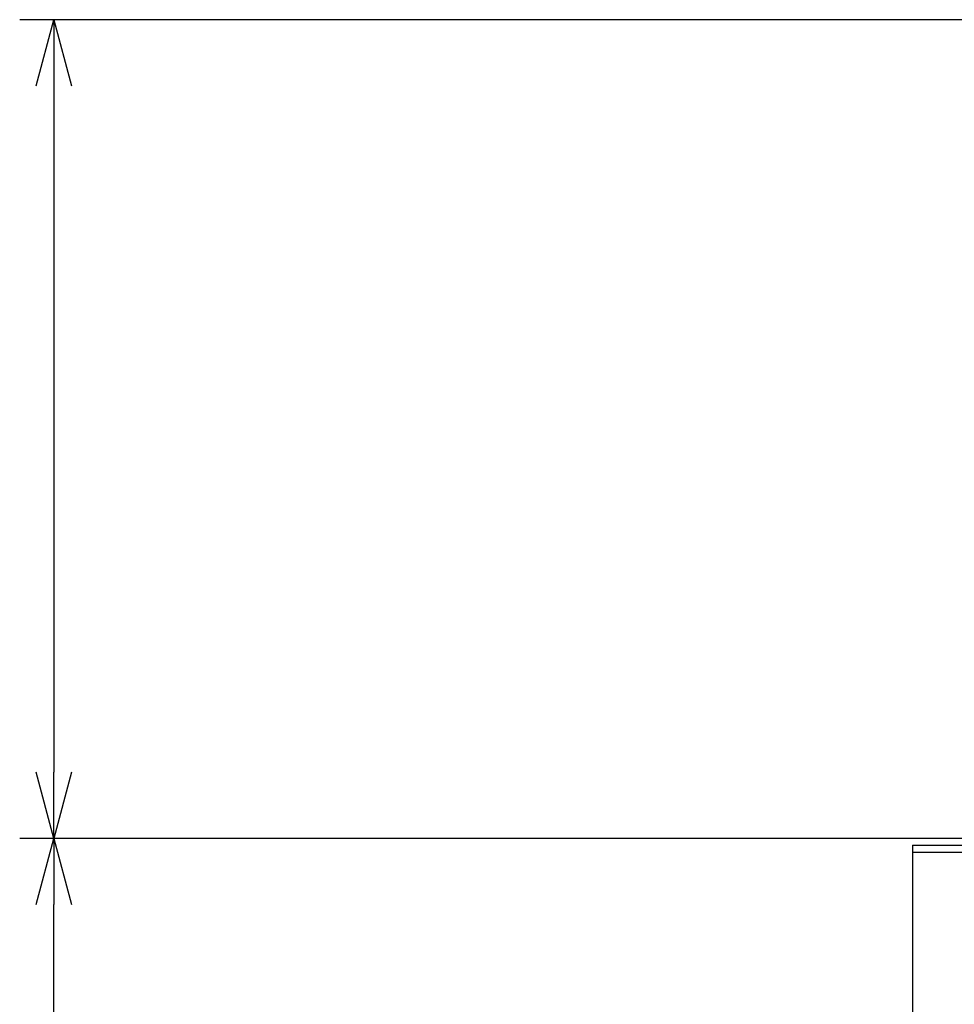
# Model space of a CAD drawing. Extents: x 371051 to 563482, y 166 to 24601.
# Drawn here: x 375579 to 376808, y 6441 to 7737 of the extents above; entities that cross this region are included whole.
import ezdxf

# ---------------------------------------------------------------- set-up
doc = ezdxf.new("R2010")
doc.units = 0
doc.header["$LTSCALE"] = 800
doc.header["$MEASUREMENT"] = 0
doc.layers.get('0').update_dxf_attribs({"linetype": 'CONTINUOUS'})
doc.layers.add('15', color=15, linetype='CONTINUOUS')
doc.layers.add('3', color=3, linetype='CONTINUOUS')

# ---------------------------------------------------------------- blocks, each defined once
blk = doc.blocks.new('_OPEN30')
at = {"color": 0, "linetype": 'ByBlock'}
for p, q in [((-1, 0.268), (0, 0)), ((0, 0), (-1, -0.268)), ((0, 0), (-1, 0))]:
    blk.add_line(p, q, dxfattribs=at)

msp = doc.modelspace()

# ---------------------------------------------------------------- linework, layer by layer
at = {"layer": '15', "color": 15, "linetype": 'Continuous'}
for p, q in [((376860.30169, 7736.53433), (375578.68131, 7736.53433)), ((375623.68131, 7649.53433), (375623.68131, 6746.53441)), ((376870.69374, 6659.53441), (375578.68131, 6659.53441)), ((376795.69382, 6659.53433), (375578.68131, 6659.53433)), ((375623.68131, 3923.53433), (375623.68131, 6572.53433))]:
    msp.add_line(p, q, dxfattribs=at)
at = {"layer": '3', "linetype": 'Continuous'}
for p, q in [((376753.19365, 6650.53433), (376753.19365, 6350.53433)), ((376753.19365, 6650.53433), (381903.19349, 6650.53433)), ((376753.19365, 6641.53433), (381903.19349, 6641.53433))]:
    msp.add_line(p, q, dxfattribs=at)

# ---------------------------------------------------------------- block references
at = {"layer": '15', "color": 15, "linetype": 'Continuous', "xscale": 87, "yscale": 87, "zscale": 87}
for p, rotation in [((375623.68131, 7736.53433), 90), ((375623.68131, 6659.53441), 270), ((375623.68131, 6659.53433), 90)]:
    msp.add_blockref('_OPEN30', p, dxfattribs=dict(at, rotation=rotation))

doc.saveas('drawing.dxf')
